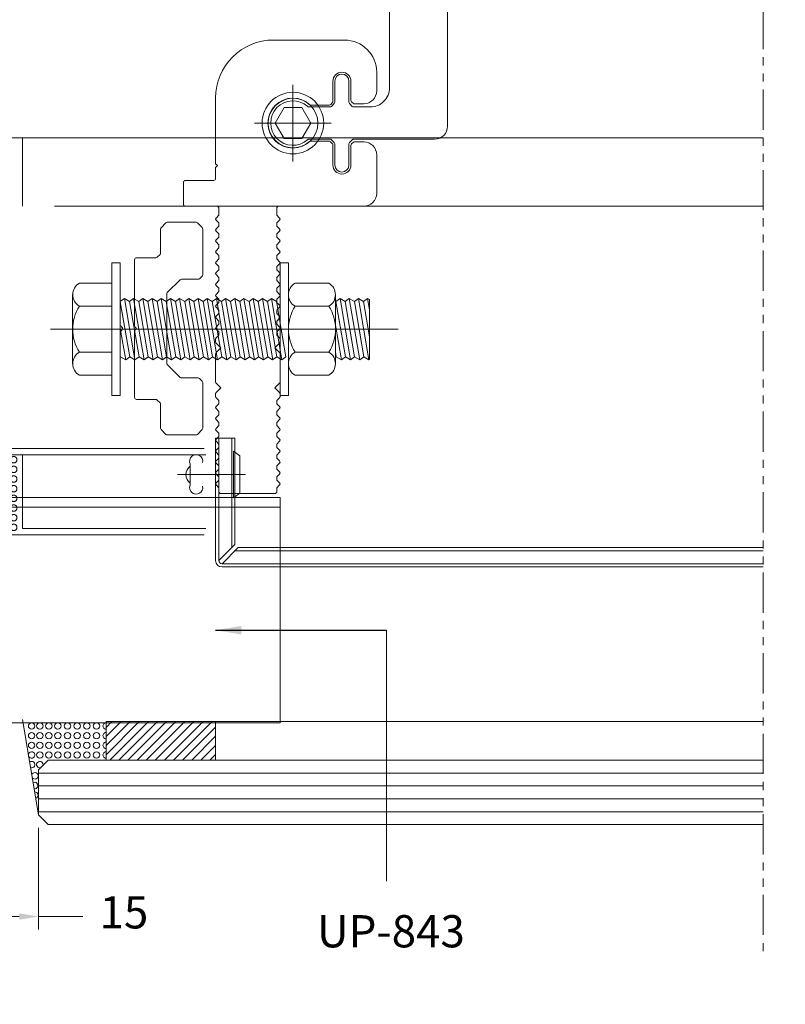
# Model space of a CAD drawing. Units: millimetres. Extents: x -800 to 3105, y 1076 to 1865.
# Drawn here: x 2228 to 2347, y 1390 to 1543 of the extents above; entities that cross this region are included whole.
import ezdxf

# ---------------------------------------------------------------- set-up
doc = ezdxf.new("R2010")
doc.units = ezdxf.units.MM
doc.header["$LTSCALE"] = 5
doc.header["$MEASUREMENT"] = 0
for name, pattern in [('( Phantom )', [2.5, 1.25, -0.25, 0.25, -0.25, 0.25, -0.25]), ('DASHDOT', [1, 0.5, -0.25, 0, -0.25]), ('DGN Style 3', [74.215076, 53.010769, -21.204307]), ('DGN Style 4', [52.419124, 26.209562, -13.104781, 0, -13.104781])]:
    doc.linetypes.add(name, pattern=pattern)
for name, color, linetype, lineweight in [('ACM', 4, 'Continuous', 0), ('Parafuso', 134, 'Continuous', 0), ('PERFIL-ACESS', 121, 'Continuous', 0), ('PERFIL-GRAF', 134, 'Continuous', 0), ('PERFIL-PERFIL-V', 151, 'Continuous', 0), ('PERFIL-SIL', 41, 'Continuous', 0), ('QMD-ACM-F', 52, 'Continuous', 0), ('QMD-ACM-G', 54, 'Continuous', 0), ('QMD-COTAS', 9, 'Continuous', 0), ('QMD-GUARN', 30, 'Continuous', 0), ('QMD-VIDRO', 9, 'Continuous', 0), ('Silicone', 230, 'Continuous', 0)]:
    doc.layers.add(name, color=color, linetype=linetype, lineweight=lineweight)
doc.layers.add('Layout 2 - Gride', color=253, linetype='Continuous', lineweight=0, plot=False)
doc.styles.add('QMD', font='romans.shx', dxfattribs={"width": 0.75})
doc.styles.get("Standard").update_dxf_attribs({"font": 'txt.shx'})
doc.styles.add('Style-Arial', font='arial.ttf')
doc.dimstyles.new('Cota_Projetos', dxfattribs={"dimtxt": 5, "dimasz": 3, "dimexe": 2, "dimexo": 2, "dimgap": 3, "dimtad": 0, "dimtoh": 1, "dimdec": 1, "dimzin": 11, "dimdsep": 46, "dimtxsty": 'Style-Arial', "dimcen": 0.09, "dimadec": 1, "dimazin": 3, "dimtfac": 1, "dimtdec": 1, "dimtix": 1, "dimtofl": 0, "dimtmove": 1, "dimatfit": 2, "dimfxl": 1, "dimfrac": 2, "dimtzin": 11, "dimlwd": 0, "dimlwe": 0, "dimarcsym": 0})
doc.dimstyles.new('QMD', dxfattribs={"dimtxt": 2, "dimasz": 2, "dimexe": 0.18, "dimexo": 2, "dimgap": 0.5, "dimtad": 1, "dimzin": 12, "dimdsep": 46, "dimtxsty": 'QMD', "dimcen": 0.09, "dimclrd": 256, "dimclre": 256, "dimclrt": 3, "dimadec": 0, "dimazin": 0, "dimtfac": 1, "dimtofl": 0, "dimtmove": 2, "dimatfit": 3, "dimfxl": 1, "dimtolj": 1, "dimtzin": 12, "dimarcsym": 0})

# ---------------------------------------------------------------- blocks, each defined once
blk = doc.blocks.new('rebite')
at = {"layer": 'Parafuso'}
for p, q in [((0, 3.62), (0, -3.62)), ((0, 3.62), (0.94, 2.9)), ((-6.75, -1.65), (-6.75, 1.65)), ((0.94, 2.9), (0.94, -2.9)), ((0, -3.62), (0.94, -2.9))]:
    blk.add_line(p, q, dxfattribs=at)
for centre, radius, start, end in [((-5.81, 2.04), 1.02, 349.3508, 202.3653), ((-5.72, -0.04), 1.69, 127.5166, 232.485), ((-5.81, -2.04), 1.02, 157.6382, 10.653)]:
    blk.add_arc(centre, radius, start, end, dxfattribs=at)
at = {"layer": 'Silicone'}
blk.add_point((0, -3.51), dxfattribs=at)
blk = doc.blocks.new('UP-116C_1_2')
at = {"color": 0, "linetype": 'ByBlock', "lineweight": -2, "flags": 128}
blk.add_lwpolyline([(-24004, -500, 0.4141973), (-22004, -2500), (-22004, -2500), (-9431, -2501), (-9431, -2501, -0.1988636), (-9219, -2589), (-9219, -2589), (-8788, -3020), (-8788, -3020, -0.1989358), (-8700, -3232), (-8700, -3232), (-8700, -6500), (-8700, -6500, 0.9999827), (-6500, -6500), (-6500, -6500), (-6500, -3232), (-6500, -3232, -0.1989358), (-6412, -3020), (-6412, -3020), (-5981, -2589), (-5981, -2589, -0.1988226), (-5768, -2501), (-5768, -2501), (-2495, -2500), (-2495, -2500, -0.184026), (-2295, -2576), (-2295, -2576, 2.2301764), (-2295, 2576), (-2295, 2576, -0.1839754), (-2495, 2500), (-2495, 2500), (-5768, 2500), (-5768, 2500, -0.1989088), (-5981, 2588), (-5981, 2588), (-6412, 3019), (-6412, 3019, -0.1989088), (-6500, 3231), (-6500, 3231), (-6500, 6500), (-6500, 6500, 1), (-8700, 6500), (-8700, 6500), (-8700, 3231), (-8700, 3231, -0.1989088), (-8788, 3019), (-8788, 3019), (-9219, 2588), (-9219, 2588, -0.1989088), (-9431, 2500), (-9431, 2500), (-12004, 2500, -0.4142136), (-15004, 5500), (-15004, 42105), (-15304, 42405), (-15004, 42705), (-15004, 43905), (-15004, 43905, -0.4142133), (-14704, 44205), (3992, 44205, 0.4142136), (4992, 45205), (4992, 51200, 0.4142136), (3992, 52200), (-4484, 52200), (-4484, 52200, 0.1989124), (-4696, 52112), (-4696, 52112), (-5008, 51800), (-5320, 52112), (-5320, 52112, 0.1989504), (-5532, 52200), (-5532, 52200), (-14004, 52200, -0.4142136), (-15004, 53200), (-15004, 54200), (-15004, 54200, 0.4142134), (-16004, 55200), (-23004, 55200), (-23004, 55200, 0.4142135), (-24004, 54200), (-24004, -500)], format="xyb", dxfattribs=at)
blk = doc.blocks.new('*U44')
at = {"layer": 'PERFIL-ACESS', "linetype": 'DGN Style 4'}
for p, q in [((-0.02, 5.97), (-0.02, -5.94)), ((-5.97, 0.01), (5.94, 0.01))]:
    blk.add_line(p, q, dxfattribs=at)
at = {"layer": 'PERFIL-ACESS', "flags": 128}
blk.add_lwpolyline([(-1.4, 2.42), (1.37, 2.42), (2.76, 0.01), (1.37, -2.39), (-1.4, -2.39), (-2.79, 0.01), (-1.4, 2.42)], close=True, dxfattribs=at)
at = {"layer": 'PERFIL-ACESS'}
blk.add_circle((-0.02, 0.01), 4.78, dxfattribs=at)
at = {"layer": 'PERFIL-ACESS', "ltscale": 0.02}
blk.add_circle((-0.02, 0.01), 3.88, dxfattribs=at)
blk = doc.blocks.new('UP-115C_3')
at = {"color": 0, "linetype": 'ByBlock', "lineweight": -2, "ltscale": 20}
for p, q in [((24.3, 24.63), (30.29, 24.63)), ((40.19, 24.63), (43.1, 24.63)), ((22.3, 9.43), (22.3, 22.63)), ((32.29, 22.63), (32.29, 21.17)), ((38.19, 21.17), (38.19, 22.63)), ((31.75, 20.63), (28.7, 20.63)), ((32.2, 20.96), (31.96, 20.72)), ((38.52, 20.72), (38.28, 20.96)), ((41.7, 20.63), (38.73, 20.63)), ((48.1, 19.63), (48.1, 8.63)), ((28.7, 17.83), (31.85, 17.83)), ((32.06, 17.74), (32.32, 17.48)), ((32.41, 17.26), (32.41, 14.39)), ((38.01, 14.39), (38.01, 17.28)), ((38.1, 17.49), (38.35, 17.74)), ((38.56, 17.83), (41.7, 17.83)), ((-20.96, 9.56), (-21.39, 9.13)), ((-20.2, 9.13), (-20.63, 9.56)), ((-19.27, 9.56), (-19.7, 9.13)), ((-18.51, 9.13), (-18.94, 9.56)), ((-17.58, 9.56), (-18.01, 9.13)), ((-16.82, 9.13), (-17.25, 9.56)), ((-15.89, 9.56), (-16.32, 9.13)), ((-15.13, 9.13), (-15.56, 9.56)), ((-14.19, 9.56), (-14.63, 9.13)), ((-13.44, 9.13), (-13.87, 9.56)), ((-12.5, 9.56), (-12.94, 9.13)), ((-11.75, 9.13), (-12.18, 9.56)), ((-10.81, 9.56), (-11.25, 9.13)), ((-10.06, 9.13), (-10.49, 9.56)), ((-9.12, 9.56), (-9.56, 9.13)), ((-8.37, 9.13), (-8.8, 9.56)), ((-7.43, 9.56), (-7.87, 9.13)), ((-6.63, 9.56), (-5.9, 8.84)), ((-5.9, 8.84), (-5.19, 9.54)), ((-0.43, 9.56), (0.3, 8.84)), ((0.3, 8.84), (1.03, 9.56)), ((1.86, 9.56), (2.29, 9.13)), ((2.79, 9.13), (3.23, 9.56)), ((3.55, 9.56), (3.98, 9.13)), ((4.48, 9.13), (4.92, 9.56)), ((5.24, 9.56), (5.67, 9.13)), ((6.17, 9.13), (6.61, 9.56)), ((6.93, 9.56), (7.37, 9.13)), ((7.87, 9.13), (8.3, 9.56)), ((8.62, 9.56), (9.06, 9.13)), ((9.56, 9.13), (9.99, 9.56)), ((10.31, 9.56), (10.75, 9.13)), ((11.25, 9.13), (11.68, 9.56)), ((12, 9.56), (12.44, 9.13)), ((12.94, 9.13), (13.37, 9.56)), ((13.69, 9.56), (14.13, 9.13)), ((14.63, 9.13), (15.06, 9.56)), ((15.39, 9.56), (15.82, 9.13)), ((16.32, 9.13), (16.75, 9.56)), ((17.08, 9.56), (17.51, 9.13)), ((18.01, 9.13), (18.44, 9.56)), ((18.77, 9.56), (19.2, 9.13)), ((19.7, 9.13), (20.13, 9.56)), ((20.46, 9.56), (20.89, 9.13)), ((-22.3, 0.43), (-22.3, 8.83)), ((-22, 9.13), (-21.39, 9.13)), ((-19.7, 9.13), (-20.2, 9.13)), ((-18.01, 9.13), (-18.51, 9.13)), ((-16.32, 9.13), (-16.82, 9.13)), ((-14.63, 9.13), (-15.13, 9.13)), ((-12.94, 9.13), (-13.44, 9.13)), ((-11.25, 9.13), (-11.75, 9.13)), ((-9.56, 9.13), (-10.06, 9.13)), ((-7.87, 9.13), (-8.37, 9.13)), ((2.29, 9.13), (2.79, 9.13)), ((3.98, 9.13), (4.48, 9.13)), ((5.67, 9.13), (6.17, 9.13)), ((7.37, 9.13), (7.87, 9.13)), ((9.06, 9.13), (9.56, 9.13)), ((10.75, 9.13), (11.25, 9.13)), ((12.44, 9.13), (12.94, 9.13)), ((14.13, 9.13), (14.63, 9.13)), ((15.82, 9.13), (16.32, 9.13)), ((17.51, 9.13), (18.01, 9.13)), ((19.2, 9.13), (19.7, 9.13)), ((20.89, 9.13), (22, 9.13)), ((-22, 0.13), (-21.39, 0.13)), ((-20.96, -0.3), (-21.39, 0.13)), ((-20.2, 0.13), (-20.63, -0.3)), ((-19.7, 0.13), (-20.2, 0.13)), ((-19.27, -0.3), (-19.7, 0.13)), ((-18.51, 0.13), (-18.94, -0.3)), ((-18.01, 0.13), (-18.51, 0.13)), ((-17.58, -0.3), (-18.01, 0.13)), ((-16.82, 0.13), (-17.25, -0.3)), ((-16.32, 0.13), (-16.82, 0.13)), ((-15.89, -0.3), (-16.32, 0.13)), ((-15.13, 0.13), (-15.56, -0.3)), ((-14.63, 0.13), (-15.13, 0.13)), ((-14.19, -0.3), (-14.63, 0.13)), ((-13.44, 0.13), (-13.87, -0.3)), ((-12.94, 0.13), (-13.44, 0.13)), ((-12.5, -0.3), (-12.94, 0.13)), ((-11.75, 0.13), (-12.18, -0.3)), ((-11.25, 0.13), (-11.75, 0.13)), ((-10.81, -0.3), (-11.25, 0.13)), ((-10.06, 0.13), (-10.49, -0.3)), ((-9.56, 0.13), (-10.06, 0.13)), ((-9.12, -0.3), (-9.56, 0.13)), ((-8.37, 0.13), (-8.8, -0.3)), ((-7.87, 0.13), (-8.37, 0.13)), ((-7.43, -0.3), (-7.87, 0.13)), ((-6.63, -0.3), (-5.9, 0.42)), ((-5.9, 0.42), (-5.19, -0.28)), ((-0.43, -0.3), (0.3, 0.42)), ((0.3, 0.42), (1.03, -0.3)), ((1.86, -0.3), (2.29, 0.13)), ((2.29, 0.13), (2.79, 0.13)), ((2.79, 0.13), (3.23, -0.3)), ((3.55, -0.3), (3.98, 0.13)), ((3.98, 0.13), (4.48, 0.13)), ((4.48, 0.13), (4.92, -0.3)), ((5.24, -0.3), (5.67, 0.13)), ((5.67, 0.13), (6.17, 0.13)), ((6.17, 0.13), (6.61, -0.3)), ((6.93, -0.3), (7.37, 0.13)), ((7.37, 0.13), (7.87, 0.13)), ((7.87, 0.13), (8.3, -0.3)), ((8.62, -0.3), (9.06, 0.13)), ((9.06, 0.13), (9.56, 0.13)), ((9.56, 0.13), (9.99, -0.3)), ((10.31, -0.3), (10.75, 0.13)), ((10.75, 0.13), (11.25, 0.13)), ((11.25, 0.13), (11.68, -0.3)), ((12, -0.3), (12.44, 0.13)), ((12.44, 0.13), (12.94, 0.13)), ((12.94, 0.13), (13.37, -0.3)), ((13.69, -0.3), (14.13, 0.13)), ((14.13, 0.13), (14.63, 0.13)), ((14.63, 0.13), (15.06, -0.3)), ((15.39, -0.3), (15.82, 0.13)), ((15.82, 0.13), (16.32, 0.13)), ((16.32, 0.13), (16.75, -0.3)), ((17.08, -0.3), (17.51, 0.13)), ((17.51, 0.13), (18.01, 0.13)), ((18.01, 0.13), (18.44, -0.3)), ((18.77, -0.3), (19.2, 0.13)), ((19.2, 0.13), (19.7, 0.13)), ((19.7, 0.13), (20.13, -0.3)), ((20.46, -0.3), (20.89, 0.13)), ((20.89, 0.13), (22, 0.13)), ((22.3, -5.07), (22.3, -0.17)), ((26.3, -0.67), (26.3, -5.07)), ((28.3, -0.37), (26.6, -0.37)), ((26, -5.37), (22.6, -5.37))]:
    blk.add_line(p, q, dxfattribs=at)
at = {"color": 0, "linetype": 'ByBlock', "lineweight": -2}
for p, q in [((-7.27, 9.63), (-6.79, 9.63)), ((-7.27, 9.63), (-6.79, 9.63)), ((-4.98, 9.63), (-0.59, 9.63)), ((1.7, 9.63), (1.19, 9.63)), ((-7.27, -0.37), (-6.79, -0.37)), ((-7.27, -0.37), (-6.79, -0.37)), ((-4.98, -0.37), (-0.59, -0.37)), ((1.7, -0.37), (1.19, -0.37)), ((28.3, -0.37), (28.6, -0.07)), ((28.6, -0.07), (28.9, -0.37)), ((28.9, -0.37), (39.1, -0.37))]:
    blk.add_line(p, q, dxfattribs=at)
at = {"color": 0, "linetype": 'ByBlock', "lineweight": -2, "ltscale": 20}
for centre, radius, start, end in [((24.3, 22.63), 2, 90, 180), ((30.29, 22.63), 2, 0, 90), ((40.19, 22.63), 2, 90, 180), ((43.1, 19.63), 5, 0, 90), ((28.7, 19.23), 1.4, 90, 270), ((31.75, 20.93), 0.3, 270, 315), ((31.99, 21.17), 0.3, 315, 0), ((38.49, 21.17), 0.3, 180, 225), ((38.73, 20.93), 0.3, 225, 270), ((41.7, 19.23), 1.4, 270, 90), ((31.85, 17.53), 0.3, 45, 90), ((32.11, 17.26), 0.3, 0, 45), ((38.31, 17.28), 0.3, 135, 180), ((38.56, 17.53), 0.3, 90, 135), ((35.21, 11.63), 3.85, 138.2715, 41.7285), ((32.11, 14.39), 0.3, 318.2715, 0), ((38.31, 14.39), 0.3, 180, 221.7285), ((-20.79, 9.4), 0.23, 45, 135), ((-19.1, 9.4), 0.23, 45, 135), ((-17.41, 9.4), 0.23, 45, 135), ((-15.72, 9.4), 0.23, 45, 135), ((-14.03, 9.4), 0.23, 45, 135), ((-12.34, 9.4), 0.23, 45, 135), ((-10.65, 9.4), 0.23, 45, 135), ((-8.96, 9.4), 0.23, 45, 135), ((-7.27, 9.4), 0.23, 88.9545, 135), ((-4.98, 9.33), 0.3, 90, 135), ((1.7, 9.4), 0.23, 45, 91.0455), ((3.39, 9.4), 0.23, 45, 135), ((5.08, 9.4), 0.23, 45, 135), ((6.77, 9.4), 0.23, 45, 135), ((8.46, 9.4), 0.23, 45, 135), ((10.15, 9.4), 0.23, 45, 135), ((11.84, 9.4), 0.23, 45, 135), ((13.53, 9.4), 0.23, 45, 135), ((15.22, 9.4), 0.23, 45, 135), ((16.91, 9.4), 0.23, 45, 135), ((18.6, 9.4), 0.23, 45, 135), ((20.29, 9.4), 0.23, 45, 135), ((22, 9.43), 0.3, 270, 360), ((-22, 8.83), 0.3, 90, 180), ((39.1, 8.63), 9, 270, 0), ((-22, 0.43), 0.3, 180, 270), ((22, -0.17), 0.3, 0, 90), ((-20.79, -0.14), 0.23, 225, 315), ((-19.1, -0.14), 0.23, 225, 315), ((-17.41, -0.14), 0.23, 225, 315), ((-15.72, -0.14), 0.23, 225, 315), ((-14.03, -0.14), 0.23, 225, 315), ((-12.34, -0.14), 0.23, 225, 315), ((-10.65, -0.14), 0.23, 225, 315), ((-8.96, -0.14), 0.23, 225, 315), ((-7.27, -0.14), 0.23, 225, 271.0455), ((-4.98, -0.07), 0.3, 225, 270), ((1.7, -0.14), 0.23, 268.9545, 315), ((3.39, -0.14), 0.23, 225, 315), ((5.08, -0.14), 0.23, 225, 315), ((6.77, -0.14), 0.23, 225, 315), ((8.46, -0.14), 0.23, 225, 315), ((10.15, -0.14), 0.23, 225, 315), ((11.84, -0.14), 0.23, 225, 315), ((13.53, -0.14), 0.23, 225, 315), ((15.22, -0.14), 0.23, 225, 315), ((16.91, -0.14), 0.23, 225, 315), ((18.6, -0.14), 0.23, 225, 315), ((20.29, -0.14), 0.23, 225, 315), ((26.6, -0.67), 0.3, 90, 180), ((22.6, -5.07), 0.3, 180, 270), ((26, -5.07), 0.3, 270, 0)]:
    blk.add_arc(centre, radius, start, end, dxfattribs=at)
at = {"color": 0, "linetype": 'ByBlock', "lineweight": -2}
for centre, start, end in [((-6.79, 9.4), 45, 90), ((-0.59, 9.4), 45, 90), ((1.19, 9.4), 90, 135), ((-6.79, -0.14), 270, 315), ((-0.59, -0.14), 270, 315), ((1.19, -0.14), 225, 270)]:
    blk.add_arc(centre, 0.23, start, end, dxfattribs=at)
blk = doc.blocks.new('A$C110601DE')
at = {"color": 0, "linetype": 'ByBlock'}
for p, q in [((1.03, 14.29, 0), (6.27, 14.29, 0)), ((0, 12.5, 0), (0, 1.79, 0)), ((7.3, 12.5, 0), (7.3, 1.79, 0)), ((1.03, 10.72, 0), (6.27, 10.72, 0)), ((1.03, 3.57, 0), (6.27, 3.57, 0)), ((1.03, 0, 0), (6.27, 0, 0))]:
    blk.add_line(p, q, dxfattribs=at)
for centre, radius, start, end in [((2.06, 12.5, 0), 2.06, 120, 240), ((5.24, 12.5, 0), 2.06, 300, 60), ((6.7, 7.14, 0), 6.7, 147.7958, 212.2042), ((0.6, 7.14, 0), 6.7, 327.7958, 32.2042), ((2.06, 1.79, 0), 2.06, 120, 240.0002), ((5.24, 1.79, 0), 2.06, 300, 60)]:
    blk.add_arc(centre, radius, start, end, dxfattribs=at)
blk = doc.blocks.new('A$C0FD67415')
at = {"color": 0, "linetype": 'ByBlock', "elevation": 0, "flags": 128}
blk.add_lwpolyline([(1.3, 0), (1.3, 20.6), (0, 20.6), (0, 0), (1.3, 0)], close=True, dxfattribs=at)
blk = doc.blocks.new('*U50')
at = {"layer": 'PERFIL-ACESS'}
for p, q in [((17.43, 7.1), (22.49, 7.1)), ((17.43, -7.18), (17.43, 7.1)), ((-22.47, -4.8), (-20.84, 4.72)), ((-21.64, 4.26), (-22.27, 4.72)), ((-20.84, 4.72), (-21.64, 4.26)), ((-7.55, -4.8), (-5.92, 4.72)), ((-6.7, 4.27), (-7.32, 4.72)), ((-5.92, 4.72), (-6.72, 4.26)), ((-5.29, 4.26), (-5.92, 4.72)), ((23.53, -5.4), (23.53, 5.32)), ((-22.57, -1.23), (-21.64, 4.26)), ((-21.64, 4.26), (-22.57, -1.23)), ((-21.68, -4.34), (-20.21, 4.26)), ((-20.21, 4.26), (-21.31, -2.21)), ((-20.25, -4.34), (-18.78, 4.26)), ((-18.78, 4.26), (-19.89, -2.21)), ((-18.82, -4.34), (-17.35, 4.26)), ((-17.35, 4.26), (-18.46, -2.21)), ((-9.59, -4.34), (-8.11, 4.26)), ((-8.11, 4.26), (-9.22, -2.21)), ((-6.72, 4.26), (-8.19, -4.34)), ((17.43, 3.53), (22.49, 3.53)), ((15.94, 0.32), (15.88, 0.26)), ((-18.82, -4.34), (-18.19, -4.8)), ((-18.19, -4.8), (-17.4, -4.34)), ((-17.4, -4.34), (-17.27, -3.61)), ((-9.59, -4.34), (-8.95, -4.8)), ((-8.95, -4.8), (-8.16, -4.34)), ((17.43, -3.61), (22.49, -3.61)), ((17.43, -7.18), (22.49, -7.18))]:
    blk.add_line(p, q, dxfattribs=at)
at = {"layer": 'PERFIL-ACESS', "extrusion": (0, 0, -1), "flags": 128}
for points in [[(22.57, -4.73), (22.47, -4.8), (21.68, -4.34), (20.21, 4.26), (20.84, 4.72)], [(22.57, 2.95), (22.27, 4.72), (22.57, 4.55)], [(21.68, -4.34), (21.04, -4.8), (20.25, -4.34), (18.78, 4.26), (19.42, 4.72)], [(21.04, -4.8), (19.42, 4.72), (20.21, 4.26), (21.31, -2.21)], [(20.25, -4.34), (19.62, -4.8), (18.82, -4.34), (17.35, 4.26), (17.99, 4.72)], [(19.62, -4.8), (17.99, 4.72), (18.78, 4.26), (19.89, -2.21)], [(8.95, -4.8), (7.32, 4.72), (8.11, 4.26), (9.22, -2.21)], [(6.12, -4.8), (4.5, 4.72), (5.29, 4.26), (6.76, -4.34), (6.12, -4.8), (5.33, -4.34), (3.86, 4.26), (4.5, 4.72)], [(4.7, -4.8), (3.07, 4.72), (3.86, 4.26), (5.33, -4.34), (4.7, -4.8), (3.9, -4.34), (2.43, 4.26), (3.07, 4.72)], [(3.27, -4.8), (1.64, 4.72), (2.43, 4.26), (3.9, -4.34), (3.27, -4.8), (2.48, -4.34), (1, 4.26), (1.64, 4.72)], [(1.84, -4.8), (0.21, 4.72), (1, 4.26), (2.48, -4.34), (1.84, -4.8), (1.05, -4.34), (-0.42, 4.26), (0.21, 4.72)], [(0.41, -4.8), (-1.22, 4.72), (-0.42, 4.26), (1.05, -4.34), (0.41, -4.8), (-0.38, -4.34), (-1.85, 4.26), (-1.22, 4.72)], [(-1.02, -4.8), (-2.64, 4.72), (-1.85, 4.26), (-0.38, -4.34), (-1.02, -4.8), (-1.81, -4.34), (-3.28, 4.26), (-2.64, 4.72)], [(-2.44, -4.8), (-4.07, 4.72), (-3.28, 4.26), (-1.81, -4.34), (-2.44, -4.8), (-3.24, -4.34), (-4.71, 4.26), (-4.07, 4.72)], [(-3.87, -4.8), (-5.5, 4.72), (-4.71, 4.26), (-3.24, -4.34), (-3.87, -4.8), (-4.66, -4.34), (-6.14, 4.26), (-5.5, 4.72)], [(-5.3, -4.8), (-6.93, 4.72), (-6.14, 4.26), (-4.66, -4.34), (-5.3, -4.8), (-6.09, -4.34), (-7.56, 4.26), (-6.93, 4.72)], [(-6.73, -4.8), (-8.36, 4.72), (-7.56, 4.26), (-6.09, -4.34), (-6.73, -4.8), (-7.52, -4.34), (-8.99, 4.26), (-8.36, 4.72)], [(-8.16, -4.8), (-9.78, 4.72), (-8.99, 4.26), (-7.52, -4.34), (-8.16, -4.8), (-8.95, -4.34), (-10.42, 4.26), (-9.78, 4.72)], [(-9.58, -4.8), (-11.21, 4.72), (-10.42, 4.26), (-8.95, -4.34), (-9.58, -4.8), (-10.38, -4.34), (-11.85, 4.26), (-11.21, 4.72)], [(-11.01, -4.8), (-12.64, 4.72), (-11.85, 4.26), (-10.38, -4.34), (-11.01, -4.8), (-11.8, -4.34), (-13.28, 4.26), (-12.64, 4.72)], [(-12.44, -4.8), (-14.07, 4.72), (-13.28, 4.26), (-11.8, -4.34), (-12.44, -4.8), (-13.23, -4.34), (-14.7, 4.26), (-14.07, 4.72)], [(-13.87, -4.8), (-15.5, 4.72), (-14.7, 4.26), (-13.23, -4.34), (-13.87, -4.8), (-14.66, -4.34), (-16.13, 4.26), (-15.5, 4.72)], [(22.57, -4.73), (22.57, 4.55)], [(-16.13, 4.22), (-14.66, -4.34), (-15.3, -4.8), (-16.09, -4.34), (-16.13, -4.13)], [(18.19, -4.8), (17.27, 0.56)], [(-15.3, -4.8), (-16.13, 0.04)], [(8.16, -4.34), (7.52, -4.8), (6.76, -4.36)], [(-16.13, -4.36), (-16.09, -4.34)]]:
    blk.add_lwpolyline(points, dxfattribs=at)
at = {"layer": 'PERFIL-ACESS', "lineweight": 0, "extrusion": (0, 0, -1), "flags": 128}
blk.add_lwpolyline([(-26.99, -0.04), (26.99, -0.04)], dxfattribs=at)
at = {"layer": 'PERFIL-ACESS', "extrusion": (0, 0, -1)}
for centre, radius, start, end in [((-21.46, 5.32), 2.06, 119.9998, 240), ((-16.82, -0.04), 6.7, 147.7958, 212.2042), ((-15.73, 0.53), 0.3, 181.0154, 224.9899), ((-15.73, -0.43), 0.3, 127.4708, 178.9846), ((-21.46, -5.4), 2.06, 120, 240)]:
    blk.add_arc(centre, radius, start, end, dxfattribs=at)
at = {"layer": 'PERFIL-ACESS'}
blk.add_arc((16.09, 0.05), 0.3, 134.4421, 232.5292, dxfattribs=at)
at = {"layer": 'PERFIL-ACESS', "rotation": 180}
for name, p in [('A$C0FD67415', (-8.67, 10.26)), ('A$C0FD67415', (17.43, 10.26)), ('A$C110601DE', (-9.97, 7.1))]:
    blk.add_blockref(name, p, dxfattribs=at)
blk = doc.blocks.new('*U66')
at = {"layer": 'PERFIL-SIL', "linetype": 'DGN Style 3'}
for p, q in [((44.99, 17.46), (-45.01, 17.46)), ((-45.01, 17.46), (-45.01, -17.54)), ((44.99, -17.54), (44.99, 17.46)), ((44.99, 15.96), (-45.01, 15.96)), ((-45.01, -17.54), (44.99, -17.54))]:
    blk.add_line(p, q, dxfattribs=at)
blk = doc.blocks.new('*U65')
at = {"layer": 'PERFIL-PERFIL-V', "linetype": 'DGN Style 3'}
for p, q in [((-33.51, 20.26), (-5.01, 20.26)), ((-5.01, 8.86), (-5.01, 20.26)), ((4.99, 8.86), (4.99, 20.26)), ((33.49, 20.26), (4.99, 20.26)), ((-33.51, 8.86), (-5.01, 8.86)), ((33.49, 8.86), (4.99, 8.86))]:
    blk.add_line(p, q, dxfattribs=at)
at = {"layer": 'PERFIL-PERFIL-V'}
blk.add_line((33.19, 21.27), (-33.22, 21.27), dxfattribs=at)
at = {"layer": 'PERFIL-SIL', "linetype": 'DGN Style 3'}
blk.add_line((-5.01, 20.26), (4.99, 20.26), dxfattribs=at)
for centre in [(-3.86, 19.51), (-2.36, 19.51), (-0.86, 19.51), (0.64, 19.51), (2.14, 19.51), (3.64, 19.51), (-3.86, 18.01), (-2.36, 18.01), (-0.86, 18.01), (0.64, 18.01), (2.14, 18.01), (3.64, 18.01), (-3.86, 16.51), (-2.36, 16.51), (-0.86, 16.51), (0.64, 16.51), (2.14, 16.51), (3.64, 16.51), (-3.86, 15.01), (-2.36, 15.01), (-0.86, 15.01), (0.64, 15.01), (2.14, 15.01), (3.64, 15.01), (-3.86, 13.51), (-2.36, 13.51), (-0.86, 13.51), (0.64, 13.51), (2.14, 13.51), (3.64, 13.51), (-3.86, 12.01), (-2.36, 12.01), (-0.86, 12.01), (0.64, 12.01), (2.14, 12.01), (3.64, 12.01), (-3.86, 10.51), (-2.36, 10.51), (-0.86, 10.51), (0.64, 10.51), (2.14, 10.51), (3.64, 10.51), (-3.86, 9.01), (-2.36, 9.01), (-0.86, 9.01), (0.64, 9.01), (2.14, 9.01), (3.64, 9.01)]:
    blk.add_circle(centre, 0.5, dxfattribs=at)
blk.add_blockref('*U66', (0, -3.8), dxfattribs=at)
blk = doc.blocks.new('*U64')
at = {"layer": 'PERFIL-PERFIL-V'}
blk.add_line((33.19, 7.87), (-33.22, 7.87), dxfattribs=at)
at = {"layer": 'PERFIL-PERFIL-V', "linetype": 'DGN Style 3'}
blk.add_blockref('*U65', (0, 0), dxfattribs=at)
blk = doc.blocks.new('*D81')
at = {"color": 0, "lineweight": 0}
for p, q in [((2215.9, 1417.31), (2215.9, 1401.54)), ((2230.9, 1417.31), (2230.9, 1401.54)), ((2218.9, 1403.54), (2227.9, 1403.54)), ((2230.9, 1403.54), (2237.79, 1403.54))]:
    blk.add_line(p, q, dxfattribs=at)
at = {"color": 0}
for points in [[(2218.9, 1404.04), (2218.9, 1403.04), (2215.9, 1403.54)], [(2227.9, 1403.04), (2227.9, 1404.04), (2230.9, 1403.54)]]:
    blk.add_solid(points, dxfattribs=at)
at = {"layer": 'Defpoints', "color": 0}
for p in [(2215.9, 1419.31), (2230.9, 1419.31), (2230.9, 1403.54)]:
    blk.add_point(p, dxfattribs=at)
at = {"color": 0, "insert": (2244.16, 1403.54), "char_height": 5, "attachment_point": 5, "style": 'Style-Arial'}
blk.add_mtext('15', dxfattribs=at)

msp = doc.modelspace()

# ---------------------------------------------------------------- hatches: boundary and pattern name
at = {"layer": 'QMD-GUARN', "linetype": 'Continuous', "lineweight": 0}
h = msp.add_hatch(dxfattribs=at)
h.set_pattern_fill('HATCH', color=256, style=0, pattern_type=2)
h.set_pattern_definition([(45, (2249.4683, 1432.4846), (-0.70711, 0.70711), [])])
h.paths.add_polyline_path([(2241.403, 1427.806), (2241.403, 1433.806), (2258.404, 1433.806), (2258.404, 1427.806)])

# ---------------------------------------------------------------- linework, layer by layer
at = {"layer": 'Layout 2 - Gride'}
msp.add_3dface([(1966.71, 1767.866), (2471.529, 1767.866), (2471.529, 1152.739), (1966.71, 1152.739)], dxfattribs=at)
at = {"layer": 'Parafuso', "color": 7, "linetype": 'DASHDOT', "ltscale": 10}
msp.add_line((2263.046, 1472.177), (2252.46, 1472.177), dxfattribs=at)
at = {"layer": 'PERFIL-GRAF', "linetype": '( Phantom )'}
msp.add_line((2343.404, 1544.425), (2343.404, 1397.806), dxfattribs=at)
at = {"layer": 'PERFIL-PERFIL-V'}
for p, q in [((2228.404, 1513.805), (2228.404, 1524.425)), ((2228.404, 1524.425), (2343.404, 1524.425)), ((2343.404, 1513.805), (2233.404, 1513.805)), ((2343.404, 1433.806), (2258.404, 1433.806))]:
    msp.add_line(p, q, dxfattribs=at)
at = {"layer": 'PERFIL-PERFIL-V', "flags": 128}
msp.add_lwpolyline([(2245.809, 1495.23), (2245.809, 1505.506, -0.4142136), (2246.109, 1505.806), (2249.113, 1505.806, 0.1989124), (2249.326, 1505.894), (2249.766, 1506.334, 0.1989053), (2249.854, 1506.546), (2249.854, 1510.26, -0.1989097), (2249.942, 1510.473), (2250.687, 1511.218, -0.1989126), (2250.9, 1511.306), (2255.363, 1511.306, -0.1989122), (2255.575, 1511.218), (2256.316, 1510.477, -0.1988399), (2256.403, 1510.265), (2256.405, 1503.182, -0.1989857), (2256.318, 1502.97), (2255.897, 1502.549, -0.1989124), (2255.684, 1502.461), (2253.088, 1502.461, 0.1989124), (2252.876, 1502.374), (2250.897, 1500.394, 0.1989124), (2250.809, 1500.182), (2250.809, 1489.43, 0.1989124), (2250.897, 1489.218), (2252.876, 1487.238, 0.1989124), (2253.088, 1487.151), (2255.684, 1487.151, -0.1989124), (2255.897, 1487.063), (2256.318, 1486.642, -0.1989857), (2256.405, 1486.43), (2256.403, 1479.347, -0.1988399), (2256.316, 1479.135), (2255.575, 1478.394, -0.1989122), (2255.363, 1478.306), (2250.9, 1478.306, -0.1989126), (2250.687, 1478.394), (2249.942, 1479.139, -0.1989097), (2249.854, 1479.351), (2249.854, 1483.066, 0.1989053), (2249.766, 1483.278), (2249.326, 1483.718, 0.1989124), (2249.113, 1483.806), (2246.109, 1483.806, -0.4142136), (2245.809, 1484.106), (2245.809, 1494.382, -0.1989734), (2245.897, 1494.594), (2246.109, 1494.806), (2245.897, 1495.018, -0.1989734), (2245.809, 1495.23)], format="xyb", close=True, dxfattribs=at)
at = {"layer": 'PERFIL-SIL'}
msp.add_line((2218.404, 1524.425), (2228.404, 1524.425), dxfattribs=at)
at = {"layer": 'PERFIL-SIL', "lineweight": 0}
msp.add_line((2230.903, 1419.306), (2228.403, 1434.107), dxfattribs=at)
for centre in [(2229.83, 1433.12), (2231.103, 1433.12), (2232.503, 1433.12), (2233.903, 1433.12), (2235.403, 1433.12), (2236.903, 1433.12), (2238.403, 1433.12), (2239.903, 1433.12), (2229.83, 1431.62), (2231.103, 1431.62), (2232.503, 1431.62), (2233.903, 1431.62), (2235.403, 1431.62), (2236.903, 1431.62), (2238.403, 1431.62), (2239.903, 1431.62), (2231.103, 1430.12), (2231.103, 1428.62), (2232.503, 1430.12), (2232.503, 1428.62), (2233.903, 1430.12), (2233.903, 1428.62), (2235.403, 1430.12), (2235.403, 1428.62), (2236.903, 1430.12), (2236.903, 1428.62), (2238.403, 1430.12), (2238.403, 1428.62), (2239.903, 1430.12), (2239.903, 1428.62)]:
    msp.add_circle(centre, 0.5, dxfattribs=at)
at = {"layer": 'PERFIL-SIL', "lineweight": 0, "extrusion": (0, 0, -1)}
for centre, start, end in [((-2241.403, 1433.12), 269.99967, 90.00033), ((-2241.403, 1431.62), 269.99967, 90.00033), ((-2229.83, 1430.12), 0, 359.99999), ((-2229.83, 1428.62), 0.09619, 340.72819), ((-2241.403, 1430.12), 269.99967, 90.00033), ((-2241.403, 1428.62), 269.99967, 90.00033), ((-2229.83, 1427.12), 51.32935, 289.49503), ((-2231.103, 1427.12), 254.8178, 195.1822), ((-2230.335, 1425.377), 16.0241, 324.80028), ((-2230.313, 1423.877), 59.44109, 281.38329), ((-2230.337, 1422.389), 85.52459, 255.29979)]:
    msp.add_arc(centre, 0.5, start, end, dxfattribs=at)
at = {"layer": 'QMD-ACM-F'}
for p, q in [((2258.904, 1477.806), (2258.904, 1458.806)), ((2260.904, 1460.806), (2260.904, 1477.806)), ((2261.404, 1460.306), (2343.404, 1460.306)), ((2259.404, 1458.306), (2343.404, 1458.306))]:
    msp.add_line(p, q, dxfattribs=at)
at = {"layer": 'QMD-ACM-G'}
for p, q in [((2258.404, 1477.806), (2258.404, 1458.806)), ((2261.404, 1477.806), (2258.404, 1477.806)), ((2261.404, 1461.306), (2261.404, 1477.806)), ((2258.904, 1458.806), (2261.404, 1461.306)), ((2259.404, 1458.306), (2261.904, 1460.806)), ((2261.904, 1460.802), (2343.404, 1460.802)), ((2259.404, 1457.806), (2343.404, 1457.806))]:
    msp.add_line(p, q, dxfattribs=at)
for radius in [1, 0.5]:
    msp.add_arc((2259.404, 1458.806), radius, 180, 270, dxfattribs=at)
at = {"layer": 'QMD-COTAS', "linetype": 'Continuous'}
msp.add_line((2284.944, 1447.981), (2284.944, 1409.016), dxfattribs=at)
at = {"layer": 'QMD-GUARN', "linetype": 'Continuous', "lineweight": 0, "flags": 128}
msp.add_lwpolyline([(2241.403, 1427.806), (2258.404, 1427.806), (2258.404, 1433.806), (2241.403, 1433.806), (2241.403, 1427.806)], close=True, dxfattribs=at)
at = {"layer": 'QMD-VIDRO', "linetype": 'Continuous'}
for p, q in [((2230.903, 1426.306), (2232.403, 1427.806)), ((2230.903, 1419.306), (2232.403, 1417.806))]:
    msp.add_line(p, q, dxfattribs=at)
at = {"layer": 'QMD-VIDRO', "linetype": 'Continuous', "lineweight": 0}
for p, q in [((2232.403, 1427.806), (2343.404, 1427.806)), ((2230.903, 1426.306), (2230.903, 1419.306)), ((2230.903, 1425.806), (2343.404, 1425.806)), ((2230.903, 1423.806), (2343.404, 1423.806)), ((2230.903, 1421.806), (2343.404, 1421.806)), ((2230.903, 1419.806), (2343.404, 1419.806)), ((2232.403, 1417.806), (2343.404, 1417.806))]:
    msp.add_line(p, q, dxfattribs=at)

# ---------------------------------------------------------------- block references
at = {"layer": 'ACM', "rotation": 359.9999999999999}
msp.add_blockref('rebite', (2261.194, 1472.177), dxfattribs=at)
at = {"layer": 'PERFIL-ACESS'}
msp.add_blockref('*U44', (2270.419, 1526.7), dxfattribs=at)
at = {"layer": 'PERFIL-ACESS', "extrusion": (0, 0, -1)}
msp.add_blockref('*U50', (-2259.734, 1494.76), dxfattribs=at)
at = {"layer": 'PERFIL-PERFIL-V', "extrusion": (0, 0, -1), "xscale": 0.001, "yscale": 0.001, "zscale": 0.001}
msp.add_blockref('UP-116C_1_2', (-2270.404, 1526.715), dxfattribs=at)
at = {"layer": 'PERFIL-PERFIL-V', "extrusion": (0, 0, -1), "rotation": 90}
msp.add_blockref('UP-115C_3', (-2258.774, 1491.505), dxfattribs=at)
at = {"layer": 'PERFIL-PERFIL-V', "linetype": 'DGN Style 3'}
msp.add_blockref('*U64', (2223.414, 1454.942), dxfattribs=at)

# ---------------------------------------------------------------- texts
at = {"layer": 'QMD-COTAS', "linetype": 'Continuous', "insert": (2274.134, 1401.255), "char_height": 5, "attachment_point": 4, "line_spacing_factor": 0.6}
msp.add_mtext('{\\fArial|b0|i0|c0|p35;UP-843 }', dxfattribs=at)

# ---------------------------------------------------------------- dimensions: what is measured, and where the dimension line sits
dim = msp.add_linear_dim(base=(2230.903, 1403.537), p1=(2215.904, 1419.306), p2=(2230.903, 1419.306), dimstyle='Cota_Projetos')
dim.commit()
dim.dimension.update_dxf_attribs({"geometry": '*D81', "text_midpoint": (2244.157, 1403.537), "dimtype": 160})

# ---------------------------------------------------------------- leaders
at = {"layer": 'QMD-COTAS'}
msp.add_leader([(2258.404, 1447.981), (2284.944, 1447.981)], dimstyle='QMD', override={"dimtxt": 4, "dimasz": 4, "dimgap": 1, "dimclrd": 0}, dxfattribs=at)

doc.saveas('drawing.dxf')
